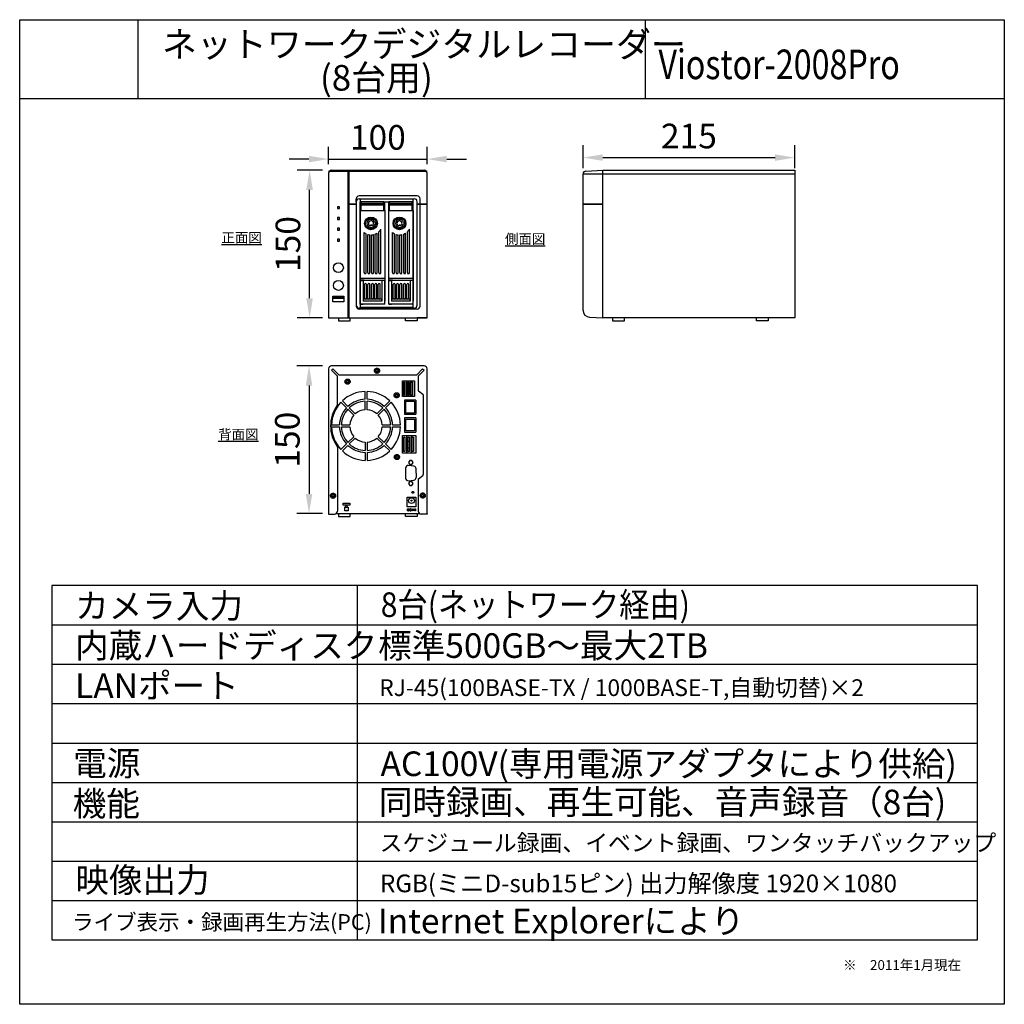
# Model space of a CAD drawing. Units: millimetres. Extents: x 2462 to 2562, y -399 to -299.
import ezdxf

# ---------------------------------------------------------------- set-up
doc = ezdxf.new("R2010")
doc.units = ezdxf.units.MM
doc.layers.add('図枠', color=7, linetype='Continuous')
doc.styles.add('STD', font='txt', dxfattribs={"height": 2.5, "bigfont": 'bigfont'})
doc.dimstyles.new('ISO-25', dxfattribs={"dimtxt": 2.5, "dimasz": 2.5, "dimexe": 1.25, "dimexo": 0.625, "dimtad": 1, "dimdsep": 46, "dimtxsty": 'Standard', "dimcen": 2.5, "dimadec": 0, "dimazin": 0, "dimtfac": 1, "dimtmove": 0, "dimatfit": 3, "dimfxl": 0, "dimarcsym": 0})

# ---------------------------------------------------------------- blocks, each defined once
blk = doc.blocks.new('*D9')
at = {"layer": 'Defpoints', "color": 0}
for p in [(2503.71, -312.77), (2493.71, -313.9), (2503.71, -313.9)]:
    blk.add_point(p, dxfattribs=at)
at = {"layer": '図枠', "color": 0, "lineweight": -2}
for p, q in [((2493.71, -313.28), (2493.71, -311.52)), ((2503.71, -313.28), (2503.71, -311.52)), ((2491.71, -312.77), (2489.71, -312.77)), ((2493.71, -312.77), (2503.71, -312.77)), ((2505.71, -312.77), (2507.71, -312.77))]:
    blk.add_line(p, q, dxfattribs=at)
at = {"layer": '図枠', "color": 0}
for points in [[(2491.71, -312.44), (2491.71, -313.1), (2493.71, -312.77)], [(2505.71, -312.44), (2505.71, -313.1), (2503.71, -312.77)]]:
    blk.add_solid(points, dxfattribs=at)
at = {"layer": '図枠', "insert": (2498.71, -310.89), "char_height": 2.5, "attachment_point": 5}
blk.add_mtext('100', dxfattribs=at)
blk = doc.blocks.new('*D10')
at = {"layer": 'Defpoints', "color": 0}
for p in [(2493.71, -333.77), (2491.72, -348.77), (2493.71, -348.77)]:
    blk.add_point(p, dxfattribs=at)
at = {"layer": '図枠', "color": 0, "lineweight": -2}
for p, q in [((2493.08, -333.77), (2490.47, -333.77)), ((2491.72, -335.77), (2491.72, -346.77)), ((2493.08, -348.77), (2490.47, -348.77))]:
    blk.add_line(p, q, dxfattribs=at)
at = {"layer": '図枠', "color": 0}
for points in [[(2491.39, -335.77), (2492.05, -335.77), (2491.72, -333.77)], [(2491.39, -346.77), (2492.05, -346.77), (2491.72, -348.77)]]:
    blk.add_solid(points, dxfattribs=at)
at = {"layer": '図枠', "insert": (2489.84, -341.27), "char_height": 2.5, "attachment_point": 5, "rotation": 90}
blk.add_mtext('150', dxfattribs=at)
blk = doc.blocks.new('*D11')
at = {"layer": 'Defpoints', "color": 0}
for p in [(2491.78, -313.9), (2493.71, -313.9), (2493.71, -328.9)]:
    blk.add_point(p, dxfattribs=at)
at = {"layer": '図枠', "color": 0, "lineweight": -2}
for p, q in [((2493.08, -313.9), (2490.53, -313.9)), ((2491.78, -326.9), (2491.78, -315.9)), ((2493.08, -328.9), (2490.53, -328.9))]:
    blk.add_line(p, q, dxfattribs=at)
at = {"layer": '図枠', "color": 0}
for points in [[(2491.44, -315.9), (2492.11, -315.9), (2491.78, -313.9)], [(2491.44, -326.9), (2492.11, -326.9), (2491.78, -328.9)]]:
    blk.add_solid(points, dxfattribs=at)
at = {"layer": '図枠', "insert": (2489.9, -321.4), "char_height": 2.5, "attachment_point": 5, "rotation": 90}
blk.add_mtext('150', dxfattribs=at)
blk = doc.blocks.new('*D12')
at = {"layer": 'Defpoints', "color": 0}
for p in [(2541.05, -312.62), (2519.55, -314.3), (2541.05, -314.3)]:
    blk.add_point(p, dxfattribs=at)
at = {"layer": '図枠', "color": 0, "lineweight": -2}
for p, q in [((2519.55, -313.68), (2519.55, -311.37)), ((2541.05, -313.68), (2541.05, -311.37)), ((2521.55, -312.62), (2539.05, -312.62))]:
    blk.add_line(p, q, dxfattribs=at)
at = {"layer": '図枠', "color": 0}
for points in [[(2521.55, -312.29), (2521.55, -312.95), (2519.55, -312.62)], [(2539.05, -312.29), (2539.05, -312.95), (2541.05, -312.62)]]:
    blk.add_solid(points, dxfattribs=at)
at = {"layer": '図枠', "insert": (2530.3, -310.75), "char_height": 2.5, "attachment_point": 5}
blk.add_mtext('215', dxfattribs=at)

msp = doc.modelspace()

# ---------------------------------------------------------------- linework, layer by layer
for p, q in [((2462.334, -306.613), (2462.334, -298.613)), ((2462.334, -298.613), (2562.334, -298.613)), ((2474.334, -298.613), (2474.334, -306.613)), ((2525.842, -298.613), (2525.842, -306.613)), ((2562.334, -298.613), (2562.334, -306.613)), ((2462.334, -398.613), (2462.334, -306.613)), ((2462.334, -306.613), (2562.334, -306.613)), ((2562.334, -306.613), (2562.334, -398.613)), ((2559.613, -356.079), (2465.613, -356.079)), ((2465.613, -356.079), (2465.613, -392.079)), ((2496.613, -356.079), (2496.613, -392.079)), ((2559.613, -392.079), (2559.613, -356.079)), ((2465.613, -360.079), (2559.613, -360.079)), ((2465.613, -364.079), (2559.613, -364.079)), ((2465.613, -368.079), (2559.613, -368.079)), ((2465.613, -372.079), (2559.613, -372.079)), ((2465.613, -376.079), (2559.613, -376.079)), ((2465.613, -380.079), (2559.613, -380.079)), ((2465.613, -384.079), (2559.613, -384.079)), ((2465.613, -388.079), (2559.613, -388.079)), ((2465.613, -392.079), (2559.613, -392.079)), ((2562.334, -398.613), (2462.334, -398.613))]:
    msp.add_line(p, q)
at = {"layer": '図枠'}
for p, q in [((2494.008, -313.903), (2503.408, -313.903)), ((2495.708, -328.903), (2495.708, -313.903)), ((2495.808, -317.303), (2495.808, -313.903)), ((2519.834, -313.989), (2521.549, -313.903)), ((2521.529, -313.904), (2521.534, -328.902)), ((2521.549, -313.903), (2541.049, -313.903)), ((2541.049, -313.903), (2541.049, -328.903)), ((2541.049, -313.903), (2541.049, -314.303)), ((2493.708, -314.003), (2495.708, -314.003)), ((2493.708, -314.203), (2493.708, -328.903)), ((2495.808, -314.003), (2503.708, -314.003)), ((2503.708, -328.903), (2503.708, -314.203)), ((2519.549, -328.137), (2519.549, -314.288)), ((2541.049, -314.303), (2519.549, -314.303)), ((2496.508, -317.103), (2496.508, -316.803)), ((2502.708, -316.503), (2496.808, -316.503)), ((2496.808, -316.803), (2502.408, -316.803)), ((2496.908, -316.803), (2496.908, -327.803)), ((2496.908, -316.803), (2496.908, -317.103)), ((2502.308, -327.803), (2502.308, -316.803)), ((2503.008, -327.703), (2503.008, -316.803)), ((2494.608, -317.603), (2494.608, -317.803)), ((2494.808, -317.603), (2494.608, -317.603)), ((2494.608, -317.803), (2494.808, -317.803)), ((2494.808, -317.803), (2494.808, -317.603)), ((2495.808, -317.303), (2496.508, -317.303)), ((2495.808, -317.353), (2496.508, -317.353)), ((2495.808, -328.903), (2495.808, -317.353)), ((2496.508, -317.103), (2496.508, -327.603)), ((2497.008, -317.103), (2496.908, -317.103)), ((2496.908, -318.003), (2496.908, -317.103)), ((2496.908, -317.103), (2502.308, -317.103)), ((2497.008, -318.003), (2497.008, -317.103)), ((2499.308, -317.103), (2497.008, -317.103)), ((2499.308, -317.303), (2497.008, -317.303)), ((2499.308, -317.453), (2497.008, -317.453)), ((2499.308, -317.103), (2499.408, -317.103)), ((2499.308, -317.103), (2499.308, -317.303)), ((2499.308, -318.003), (2499.308, -317.103)), ((2499.308, -317.303), (2499.308, -317.453)), ((2499.408, -318.003), (2499.408, -317.103)), ((2499.908, -317.103), (2499.808, -317.103)), ((2499.808, -318.003), (2499.808, -317.103)), ((2499.908, -318.003), (2499.908, -317.103)), ((2502.208, -317.103), (2499.908, -317.103)), ((2502.208, -317.303), (2499.908, -317.303)), ((2502.208, -317.453), (2499.908, -317.453)), ((2502.208, -317.103), (2502.208, -317.303)), ((2502.208, -317.103), (2502.308, -317.103)), ((2502.208, -318.003), (2502.208, -317.103)), ((2502.208, -317.303), (2502.208, -317.453)), ((2502.308, -318.003), (2502.308, -317.103)), ((2502.708, -327.603), (2502.708, -317.103)), ((2502.708, -317.303), (2502.708, -317.353)), ((2502.708, -317.303), (2503.708, -317.303)), ((2502.708, -317.353), (2503.708, -317.353)), ((2519.549, -317.302), (2521.546, -317.302)), ((2519.549, -317.352), (2521.546, -317.352)), ((2494.608, -318.703), (2494.608, -318.903)), ((2494.808, -318.703), (2494.608, -318.703)), ((2494.608, -318.903), (2494.808, -318.903)), ((2494.808, -318.903), (2494.808, -318.703)), ((2496.908, -327.503), (2496.908, -318.003)), ((2496.908, -318.003), (2497.008, -318.003)), ((2496.908, -318.003), (2497.808, -318.003)), ((2496.908, -318.003), (2499.408, -318.003)), ((2499.408, -318.003), (2499.308, -318.003)), ((2499.408, -318.003), (2499.408, -324.903)), ((2499.408, -318.003), (2499.408, -327.203)), ((2499.408, -318.003), (2499.408, -319.303)), ((2499.808, -327.503), (2499.808, -318.003)), ((2499.808, -318.003), (2499.908, -318.003)), ((2499.808, -318.003), (2500.708, -318.003)), ((2499.808, -318.003), (2502.308, -318.003)), ((2502.308, -318.003), (2502.208, -318.003)), ((2502.308, -318.003), (2502.308, -324.903)), ((2502.308, -318.003), (2502.308, -327.203)), ((2502.308, -318.003), (2502.308, -319.303)), ((2494.608, -319.803), (2494.608, -320.003)), ((2494.808, -319.803), (2494.608, -319.803)), ((2494.808, -320.003), (2494.808, -319.803)), ((2498.097, -319.496), (2497.968, -319.496)), ((2497.968, -319.496), (2497.968, -319.558)), ((2497.968, -319.706), (2497.968, -319.745)), ((2497.968, -319.745), (2498.097, -319.745)), ((2498.097, -319.546), (2498.097, -319.496)), ((2498.097, -319.745), (2498.097, -319.698)), ((2498.405, -319.222), (2498.455, -319.222)), ((2498.455, -319.369), (2498.407, -319.369)), ((2498.455, -319.222), (2498.455, -319.369)), ((2499.008, -324.303), (2499.008, -319.903)), ((2500.868, -319.496), (2500.868, -319.558)), ((2500.997, -319.496), (2500.868, -319.496)), ((2500.868, -319.706), (2500.868, -319.745)), ((2500.868, -319.745), (2500.997, -319.745)), ((2500.997, -319.546), (2500.997, -319.496)), ((2500.997, -319.745), (2500.997, -319.698)), ((2501.305, -319.222), (2501.355, -319.222)), ((2501.355, -319.369), (2501.307, -319.369)), ((2501.355, -319.222), (2501.355, -319.369)), ((2501.908, -324.303), (2501.908, -319.903)), ((2494.608, -320.003), (2494.808, -320.003)), ((2494.608, -320.903), (2494.608, -321.103)), ((2494.808, -320.903), (2494.608, -320.903)), ((2494.808, -321.103), (2494.808, -320.903)), ((2497.308, -324.303), (2497.308, -320.236)), ((2497.508, -324.303), (2497.508, -320.357)), ((2497.683, -324.303), (2497.683, -320.423)), ((2497.883, -324.303), (2497.883, -320.462)), ((2498.058, -324.303), (2498.058, -320.468)), ((2498.258, -324.303), (2498.258, -320.442)), ((2498.433, -324.303), (2498.433, -320.389)), ((2498.633, -324.303), (2498.633, -320.288)), ((2498.808, -324.303), (2498.808, -320.152)), ((2500.208, -324.303), (2500.208, -320.236)), ((2500.408, -324.303), (2500.408, -320.357)), ((2500.583, -324.303), (2500.583, -320.423)), ((2500.783, -324.303), (2500.783, -320.462)), ((2500.958, -324.303), (2500.958, -320.468)), ((2501.158, -324.303), (2501.158, -320.442)), ((2501.333, -324.303), (2501.333, -320.389)), ((2501.533, -324.303), (2501.533, -320.288)), ((2501.708, -324.303), (2501.708, -320.152)), ((2494.608, -321.103), (2494.808, -321.103)), ((2496.908, -324.903), (2497.308, -324.903)), ((2499.408, -324.903), (2496.908, -324.903)), ((2499.008, -324.903), (2497.208, -324.903)), ((2497.508, -324.903), (2497.308, -324.903)), ((2497.683, -324.903), (2497.508, -324.903)), ((2497.883, -324.903), (2497.683, -324.903)), ((2498.058, -324.903), (2497.883, -324.903)), ((2498.258, -324.903), (2498.058, -324.903)), ((2498.433, -324.903), (2498.258, -324.903)), ((2498.633, -324.903), (2498.433, -324.903)), ((2498.808, -324.903), (2498.633, -324.903)), ((2499.008, -324.903), (2498.808, -324.903)), ((2499.408, -324.903), (2499.008, -324.903)), ((2499.808, -324.903), (2500.208, -324.903)), ((2502.308, -324.903), (2499.808, -324.903)), ((2501.908, -324.903), (2500.108, -324.903)), ((2500.408, -324.903), (2500.208, -324.903)), ((2500.583, -324.903), (2500.408, -324.903)), ((2500.783, -324.903), (2500.583, -324.903)), ((2500.958, -324.903), (2500.783, -324.903)), ((2501.158, -324.903), (2500.958, -324.903)), ((2501.333, -324.903), (2501.158, -324.903)), ((2501.533, -324.903), (2501.333, -324.903)), ((2501.708, -324.903), (2501.533, -324.903)), ((2501.908, -324.903), (2501.708, -324.903)), ((2502.308, -324.903), (2501.908, -324.903)), ((2496.908, -325.103), (2497.208, -325.103)), ((2499.408, -325.103), (2496.908, -325.103)), ((2497.208, -325.103), (2497.208, -327.203)), ((2497.358, -326.903), (2497.358, -325.5)), ((2497.558, -326.903), (2497.558, -325.503)), ((2497.708, -326.903), (2497.708, -325.503)), ((2497.908, -326.903), (2497.908, -325.503)), ((2498.058, -325.504), (2498.058, -325.503)), ((2498.058, -326.903), (2498.058, -325.509)), ((2498.258, -325.503), (2498.258, -325.503)), ((2498.258, -326.903), (2498.258, -325.504)), ((2498.408, -326.903), (2498.408, -325.503)), ((2498.608, -326.903), (2498.608, -325.503)), ((2498.758, -326.903), (2498.758, -325.497)), ((2498.958, -326.903), (2498.958, -325.503)), ((2499.408, -325.103), (2499.108, -325.103)), ((2499.108, -325.103), (2499.108, -325.403)), ((2499.108, -325.103), (2499.108, -325.503)), ((2499.108, -325.103), (2499.108, -327.203)), ((2499.408, -327.503), (2499.408, -325.103)), ((2499.808, -325.103), (2500.108, -325.103)), ((2502.308, -325.103), (2499.808, -325.103)), ((2500.108, -325.103), (2500.108, -327.203)), ((2500.258, -326.903), (2500.258, -325.5)), ((2500.458, -326.903), (2500.458, -325.503)), ((2500.608, -326.903), (2500.608, -325.503)), ((2500.808, -326.903), (2500.808, -325.503)), ((2500.958, -325.504), (2500.958, -325.503)), ((2500.958, -326.903), (2500.958, -325.509)), ((2501.158, -325.503), (2501.158, -325.503)), ((2501.158, -326.903), (2501.158, -325.504)), ((2501.308, -326.903), (2501.308, -325.503)), ((2501.508, -326.903), (2501.508, -325.503)), ((2501.658, -326.903), (2501.658, -325.497)), ((2501.858, -326.903), (2501.858, -325.503)), ((2502.008, -325.103), (2502.008, -325.403)), ((2502.008, -325.103), (2502.008, -325.503)), ((2502.308, -325.103), (2502.008, -325.103)), ((2502.008, -325.103), (2502.008, -327.203)), ((2502.308, -327.503), (2502.308, -325.103)), ((2494.148, -327.263), (2494.148, -326.703)), ((2494.148, -326.703), (2495.268, -326.703)), ((2494.221, -326.813), (2494.221, -326.888)), ((2495.18, -326.813), (2494.221, -326.813)), ((2494.221, -326.888), (2495.18, -326.888)), ((2495.18, -326.888), (2495.18, -326.813)), ((2495.268, -326.703), (2495.268, -327.263)), ((2495.268, -327.263), (2494.148, -327.263)), ((2496.508, -327.603), (2496.508, -327.703)), ((2502.408, -327.903), (2496.808, -327.903)), ((2497.208, -327.503), (2496.908, -327.503)), ((2496.908, -327.503), (2497.208, -327.503)), ((2499.408, -327.503), (2496.908, -327.503)), ((2499.408, -327.503), (2496.908, -327.503)), ((2496.908, -327.803), (2502.308, -327.803)), ((2499.108, -327.003), (2497.208, -327.003)), ((2497.358, -327.203), (2497.208, -327.203)), ((2499.108, -327.203), (2497.208, -327.203)), ((2497.558, -327.203), (2497.358, -327.203)), ((2497.708, -327.203), (2497.558, -327.203)), ((2497.908, -327.203), (2497.708, -327.203)), ((2498.058, -327.203), (2497.908, -327.203)), ((2498.258, -327.203), (2498.058, -327.203)), ((2498.408, -327.203), (2498.258, -327.203)), ((2498.758, -327.203), (2498.608, -327.203)), ((2498.958, -327.203), (2498.758, -327.203)), ((2499.108, -327.203), (2498.958, -327.203)), ((2499.108, -327.203), (2499.108, -327.003)), ((2499.408, -327.503), (2499.408, -327.203)), ((2499.808, -327.503), (2500.108, -327.503)), ((2500.108, -327.503), (2499.808, -327.503)), ((2502.308, -327.503), (2499.808, -327.503)), ((2502.308, -327.503), (2499.808, -327.503)), ((2502.008, -327.003), (2500.108, -327.003)), ((2500.258, -327.203), (2500.108, -327.203)), ((2502.008, -327.203), (2500.108, -327.203)), ((2500.458, -327.203), (2500.258, -327.203)), ((2500.608, -327.203), (2500.458, -327.203)), ((2500.808, -327.203), (2500.608, -327.203)), ((2500.958, -327.203), (2500.808, -327.203)), ((2501.158, -327.203), (2500.958, -327.203)), ((2501.308, -327.203), (2501.158, -327.203)), ((2501.658, -327.203), (2501.508, -327.203)), ((2501.858, -327.203), (2501.658, -327.203)), ((2502.008, -327.203), (2501.858, -327.203)), ((2502.008, -327.203), (2502.008, -327.003)), ((2502.308, -327.503), (2502.308, -327.203)), ((2503.708, -328.903), (2503.708, -327.903)), ((2493.708, -328.903), (2503.708, -328.903)), ((2493.708, -328.903), (2494.708, -328.903)), ((2494.708, -328.903), (2494.708, -329.203)), ((2495.908, -329.203), (2495.908, -328.903)), ((2502.708, -328.003), (2496.808, -328.003)), ((2501.508, -329.203), (2501.508, -328.903)), ((2502.708, -328.903), (2502.708, -329.203)), ((2503.708, -328.903), (2502.708, -328.903)), ((2503.708, -328.903), (2503.708, -328.003)), ((2520.214, -328.836), (2521.549, -328.903)), ((2541.049, -328.903), (2521.549, -328.903)), ((2522.549, -328.903), (2522.549, -329.203)), ((2523.749, -329.203), (2523.749, -328.903)), ((2537.149, -329.203), (2537.149, -328.903)), ((2541.049, -328.903), (2538.349, -328.903)), ((2538.349, -328.903), (2538.349, -329.203)), ((2494.708, -329.203), (2495.908, -329.203)), ((2502.708, -329.203), (2501.508, -329.203)), ((2522.549, -329.203), (2523.749, -329.203)), ((2538.349, -329.203), (2537.149, -329.203)), ((2503.408, -333.768), (2494.008, -333.768)), ((2493.708, -334.068), (2493.708, -348.768)), ((2493.708, -334.268), (2493.708, -339.868)), ((2494.013, -334.214), (2494.154, -334.073)), ((2494.608, -334.809), (2494.013, -334.214)), ((2494.749, -334.668), (2494.154, -334.073)), ((2494.608, -337.702), (2494.608, -334.809)), ((2494.749, -334.668), (2502.667, -334.668)), ((2502.667, -334.668), (2503.256, -334.078)), ((2502.808, -334.809), (2503.398, -334.22)), ((2502.808, -334.809), (2502.808, -336.22)), ((2503.256, -334.078), (2503.398, -334.22)), ((2503.708, -348.768), (2503.708, -334.068)), ((2501.221, -336.881), (2501.221, -335.281)), ((2501.221, -335.281), (2501.621, -335.281)), ((2501.621, -335.281), (2502.021, -335.281)), ((2501.621, -335.281), (2501.621, -336.881)), ((2501.621, -336.881), (2501.621, -335.281)), ((2501.75, -335.783), (2501.868, -335.783)), ((2502.021, -335.281), (2502.421, -335.281)), ((2502.021, -335.281), (2502.021, -336.881)), ((2502.021, -336.881), (2502.021, -335.281)), ((2502.421, -335.281), (2502.421, -336.881)), ((2497.408, -337.17), (2497.408, -336.369)), ((2497.608, -337.17), (2497.608, -336.369)), ((2501.621, -336.881), (2501.221, -336.881)), ((2502.021, -336.881), (2501.621, -336.881)), ((2501.75, -336.396), (2501.868, -336.396)), ((2502.421, -336.881), (2502.021, -336.881)), ((2502.846, -336.298), (2503.27, -336.638)), ((2503.308, -336.716), (2503.308, -344.82)), ((2495.529, -338.031), (2494.963, -337.465)), ((2495.671, -337.889), (2495.105, -337.323)), ((2497.408, -338.221), (2497.408, -337.37)), ((2497.608, -338.221), (2497.608, -337.37)), ((2499.345, -337.889), (2499.911, -337.323)), ((2499.487, -338.031), (2500.053, -337.465)), ((2502.579, -337.246), (2501.41, -337.246)), ((2501.41, -337.246), (2501.41, -338.687)), ((2501.556, -337.373), (2502.435, -337.373)), ((2501.556, -338.564), (2501.556, -337.373)), ((2502.435, -337.373), (2502.435, -338.564)), ((2502.579, -337.246), (2502.579, -338.687)), ((2496.273, -338.774), (2495.671, -338.172)), ((2496.414, -338.633), (2495.812, -338.031)), ((2498.602, -338.633), (2499.204, -338.031)), ((2498.743, -338.774), (2499.345, -338.172)), ((2501.41, -338.687), (2502.579, -338.687)), ((2502.435, -338.564), (2501.556, -338.564)), ((2494.009, -339.768), (2494.81, -339.768)), ((2494.009, -339.968), (2494.81, -339.968)), ((2495.01, -339.768), (2495.861, -339.768)), ((2495.01, -339.968), (2495.861, -339.968)), ((2499.155, -339.768), (2500.006, -339.768)), ((2499.155, -339.968), (2500.006, -339.968)), ((2500.206, -339.768), (2501.007, -339.768)), ((2500.206, -339.968), (2501.007, -339.968)), ((2501.414, -339.047), (2501.414, -340.488)), ((2502.579, -339.047), (2501.414, -339.047)), ((2501.561, -339.174), (2502.435, -339.174)), ((2501.561, -340.365), (2501.561, -339.174)), ((2502.435, -339.174), (2502.435, -340.365)), ((2502.579, -339.047), (2502.579, -340.488)), ((2496.273, -340.962), (2495.671, -341.564)), ((2498.743, -340.962), (2499.345, -341.564)), ((2501.21, -342.641), (2501.21, -340.841)), ((2501.21, -340.841), (2501.66, -340.841)), ((2501.414, -340.488), (2502.579, -340.488)), ((2502.435, -340.365), (2501.561, -340.365)), ((2501.66, -342.641), (2501.66, -340.841)), ((2501.66, -340.841), (2501.66, -342.641)), ((2501.66, -340.841), (2502.11, -340.841)), ((2502.11, -342.641), (2502.11, -340.841)), ((2502.11, -340.841), (2502.11, -342.641)), ((2502.11, -340.841), (2502.56, -340.841)), ((2502.56, -340.841), (2502.56, -342.641)), ((2495.529, -341.705), (2494.963, -342.271)), ((2495.671, -341.847), (2495.105, -342.413)), ((2496.414, -341.103), (2495.812, -341.705)), ((2497.408, -341.515), (2497.408, -342.366)), ((2497.608, -341.515), (2497.608, -342.366)), ((2498.602, -341.103), (2499.204, -341.705)), ((2499.345, -341.847), (2499.911, -342.413)), ((2499.487, -341.705), (2500.053, -342.271)), ((2501.805, -341.405), (2501.938, -341.405)), ((2494.608, -342.034), (2494.608, -348.518)), ((2497.408, -342.566), (2497.408, -343.367)), ((2497.608, -342.566), (2497.608, -343.367)), ((2501.66, -342.641), (2501.21, -342.641)), ((2502.11, -342.641), (2501.66, -342.641)), ((2501.805, -342.095), (2501.938, -342.095)), ((2502.56, -342.641), (2502.11, -342.641)), ((2502.361, -343.958), (2501.821, -343.89)), ((2501.517, -344.158), (2501.517, -345.167)), ((2502.597, -344.662), (2502.597, -344.226)), ((2502.597, -344.662), (2502.597, -345.099)), ((2502.846, -345.238), (2503.27, -344.898)), ((2501.821, -345.434), (2502.361, -345.367)), ((2502.808, -345.316), (2502.808, -348.518)), ((2495.177, -347.92), (2495.177, -347.72)), ((2495.177, -347.72), (2495.877, -347.72)), ((2495.877, -347.92), (2495.177, -347.92)), ((2495.877, -347.72), (2495.877, -347.92)), ((2493.708, -348.768), (2493.708, -348.818)), ((2493.708, -348.818), (2494.308, -348.818)), ((2494.474, -348.768), (2502.942, -348.768)), ((2494.608, -348.768), (2494.708, -348.768)), ((2494.708, -348.768), (2494.708, -349.068)), ((2495.908, -349.068), (2495.908, -348.768)), ((2501.508, -349.068), (2501.508, -348.768)), ((2502.708, -348.768), (2502.708, -349.068)), ((2503.708, -348.818), (2503.108, -348.818)), ((2503.708, -348.768), (2503.708, -348.818)), ((2494.708, -349.068), (2495.908, -349.068)), ((2502.708, -349.068), (2501.508, -349.068))]:
    msp.add_line(p, q, dxfattribs=at)
for points in [[(2498.88, -334.272), (2498.876, -334.314), (2498.866, -334.354), (2498.851, -334.391), (2498.83, -334.425), (2498.804, -334.455), (2498.773, -334.481), (2498.74, -334.502), (2498.702, -334.518), (2498.663, -334.527), (2498.621, -334.531), (2498.621, -334.531), (2498.579, -334.527), (2498.539, -334.518), (2498.502, -334.502), (2498.468, -334.481), (2498.437, -334.455), (2498.412, -334.425), (2498.39, -334.391), (2498.375, -334.354), (2498.365, -334.314), (2498.362, -334.272), (2498.362, -334.272), (2498.365, -334.23), (2498.375, -334.19), (2498.39, -334.153), (2498.412, -334.119), (2498.437, -334.089), (2498.468, -334.063), (2498.502, -334.042), (2498.539, -334.026), (2498.579, -334.016), (2498.621, -334.013), (2498.621, -334.013), (2498.663, -334.016), (2498.702, -334.026), (2498.74, -334.042), (2498.773, -334.063), (2498.804, -334.089), (2498.83, -334.119), (2498.851, -334.153), (2498.866, -334.19), (2498.876, -334.23), (2498.88, -334.272), (2498.88, -334.272)], [(2498.802, -334.22), (2498.672, -334.22), (2498.672, -334.22), (2498.672, -334.091), (2498.672, -334.091), (2498.569, -334.091), (2498.569, -334.091), (2498.569, -334.22), (2498.569, -334.22), (2498.439, -334.22), (2498.439, -334.22), (2498.439, -334.324), (2498.439, -334.324), (2498.569, -334.324), (2498.569, -334.324), (2498.569, -334.453), (2498.569, -334.453), (2498.672, -334.453), (2498.672, -334.453), (2498.672, -334.324), (2498.672, -334.324), (2498.802, -334.324), (2498.802, -334.324), (2498.802, -334.22), (2498.802, -334.22)], [(2495.888, -335.369), (2495.884, -335.411), (2495.875, -335.451), (2495.859, -335.488), (2495.838, -335.522), (2495.812, -335.552), (2495.782, -335.578), (2495.748, -335.599), (2495.711, -335.615), (2495.671, -335.625), (2495.629, -335.628), (2495.629, -335.628), (2495.587, -335.625), (2495.547, -335.615), (2495.51, -335.599), (2495.476, -335.578), (2495.446, -335.552), (2495.42, -335.522), (2495.399, -335.488), (2495.383, -335.451), (2495.373, -335.411), (2495.37, -335.369), (2495.37, -335.369), (2495.373, -335.327), (2495.383, -335.287), (2495.399, -335.25), (2495.42, -335.216), (2495.446, -335.186), (2495.476, -335.16), (2495.51, -335.139), (2495.547, -335.123), (2495.587, -335.114), (2495.629, -335.11), (2495.629, -335.11), (2495.671, -335.114), (2495.711, -335.123), (2495.748, -335.139), (2495.782, -335.16), (2495.812, -335.186), (2495.838, -335.216), (2495.859, -335.25), (2495.875, -335.287), (2495.884, -335.327), (2495.888, -335.369), (2495.888, -335.369)], [(2495.81, -335.317), (2495.681, -335.317), (2495.681, -335.317), (2495.681, -335.188), (2495.681, -335.188), (2495.577, -335.188), (2495.577, -335.188), (2495.577, -335.317), (2495.577, -335.317), (2495.448, -335.317), (2495.448, -335.317), (2495.448, -335.421), (2495.448, -335.421), (2495.577, -335.421), (2495.577, -335.421), (2495.577, -335.551), (2495.577, -335.551), (2495.681, -335.551), (2495.681, -335.551), (2495.681, -335.421), (2495.681, -335.421), (2495.81, -335.421), (2495.81, -335.421), (2495.81, -335.317), (2495.81, -335.317)], [(2500.88, -336.755), (2500.877, -336.797), (2500.867, -336.837), (2500.851, -336.874), (2500.83, -336.908), (2500.804, -336.938), (2500.774, -336.964), (2500.74, -336.985), (2500.703, -337.001), (2500.663, -337.011), (2500.621, -337.014), (2500.621, -337.014), (2500.579, -337.011), (2500.539, -337.001), (2500.502, -336.985), (2500.468, -336.964), (2500.438, -336.938), (2500.412, -336.908), (2500.391, -336.874), (2500.375, -336.837), (2500.366, -336.797), (2500.362, -336.755), (2500.362, -336.755), (2500.366, -336.713), (2500.375, -336.673), (2500.391, -336.636), (2500.412, -336.602), (2500.438, -336.572), (2500.468, -336.546), (2500.502, -336.525), (2500.539, -336.509), (2500.579, -336.499), (2500.621, -336.496), (2500.621, -336.496), (2500.663, -336.499), (2500.703, -336.509), (2500.74, -336.525), (2500.774, -336.546), (2500.804, -336.572), (2500.83, -336.602), (2500.851, -336.636), (2500.867, -336.673), (2500.877, -336.713), (2500.88, -336.755), (2500.88, -336.755)], [(2500.802, -336.703), (2500.673, -336.703), (2500.673, -336.703), (2500.673, -336.574), (2500.673, -336.574), (2500.569, -336.574), (2500.569, -336.574), (2500.569, -336.703), (2500.569, -336.703), (2500.44, -336.703), (2500.44, -336.703), (2500.44, -336.807), (2500.44, -336.807), (2500.569, -336.807), (2500.569, -336.807), (2500.569, -336.936), (2500.569, -336.936), (2500.673, -336.936), (2500.673, -336.936), (2500.673, -336.807), (2500.673, -336.807), (2500.802, -336.807), (2500.802, -336.807), (2500.802, -336.703), (2500.802, -336.703)], [(2500.9, -343.034), (2500.896, -343.076), (2500.886, -343.116), (2500.871, -343.153), (2500.85, -343.187), (2500.824, -343.217), (2500.794, -343.243), (2500.76, -343.264), (2500.723, -343.28), (2500.683, -343.29), (2500.641, -343.293), (2500.641, -343.293), (2500.599, -343.29), (2500.559, -343.28), (2500.522, -343.264), (2500.488, -343.243), (2500.458, -343.217), (2500.432, -343.187), (2500.411, -343.153), (2500.395, -343.116), (2500.385, -343.076), (2500.382, -343.034), (2500.382, -343.034), (2500.385, -342.992), (2500.395, -342.952), (2500.411, -342.915), (2500.432, -342.881), (2500.458, -342.851), (2500.488, -342.825), (2500.522, -342.804), (2500.559, -342.788), (2500.599, -342.778), (2500.641, -342.775), (2500.641, -342.775), (2500.683, -342.778), (2500.723, -342.788), (2500.76, -342.804), (2500.794, -342.825), (2500.824, -342.851), (2500.85, -342.881), (2500.871, -342.915), (2500.886, -342.952), (2500.896, -342.992), (2500.9, -343.034), (2500.9, -343.034)], [(2500.822, -342.982), (2500.692, -342.982), (2500.692, -342.982), (2500.692, -342.853), (2500.692, -342.853), (2500.589, -342.853), (2500.589, -342.853), (2500.589, -342.982), (2500.589, -342.982), (2500.459, -342.982), (2500.459, -342.982), (2500.459, -343.086), (2500.459, -343.086), (2500.589, -343.086), (2500.589, -343.086), (2500.589, -343.215), (2500.589, -343.215), (2500.692, -343.215), (2500.692, -343.215), (2500.692, -343.086), (2500.692, -343.086), (2500.822, -343.086), (2500.822, -343.086), (2500.822, -342.982), (2500.822, -342.982)], [(2494.422, -346.966), (2494.418, -347.008), (2494.408, -347.048), (2494.393, -347.085), (2494.372, -347.119), (2494.346, -347.149), (2494.315, -347.175), (2494.282, -347.196), (2494.244, -347.212), (2494.205, -347.222), (2494.163, -347.225), (2494.163, -347.225), (2494.121, -347.222), (2494.081, -347.212), (2494.044, -347.196), (2494.01, -347.175), (2493.979, -347.149), (2493.954, -347.119), (2493.932, -347.085), (2493.917, -347.048), (2493.907, -347.008), (2493.904, -346.966), (2493.904, -346.966), (2493.907, -346.924), (2493.917, -346.884), (2493.932, -346.847), (2493.954, -346.813), (2493.979, -346.783), (2494.01, -346.757), (2494.044, -346.736), (2494.081, -346.72), (2494.121, -346.71), (2494.163, -346.707), (2494.163, -346.707), (2494.205, -346.71), (2494.244, -346.72), (2494.282, -346.736), (2494.315, -346.757), (2494.346, -346.783), (2494.372, -346.813), (2494.393, -346.847), (2494.408, -346.884), (2494.418, -346.924), (2494.422, -346.966), (2494.422, -346.966)], [(2494.344, -346.914), (2494.214, -346.914), (2494.214, -346.914), (2494.214, -346.785), (2494.214, -346.785), (2494.111, -346.785), (2494.111, -346.785), (2494.111, -346.914), (2494.111, -346.914), (2493.981, -346.914), (2493.981, -346.914), (2493.981, -347.018), (2493.981, -347.018), (2494.111, -347.018), (2494.111, -347.018), (2494.111, -347.147), (2494.111, -347.147), (2494.214, -347.147), (2494.214, -347.147), (2494.214, -347.018), (2494.214, -347.018), (2494.344, -347.018), (2494.344, -347.018), (2494.344, -346.914), (2494.344, -346.914)], [(2502.356, -346.615), (2502.355, -346.63), (2502.351, -346.643), (2502.346, -346.656), (2502.338, -346.668), (2502.329, -346.679), (2502.319, -346.688), (2502.307, -346.695), (2502.294, -346.7), (2502.28, -346.704), (2502.266, -346.705), (2502.266, -346.705), (2502.251, -346.704), (2502.237, -346.7), (2502.224, -346.695), (2502.213, -346.688), (2502.202, -346.679), (2502.193, -346.668), (2502.186, -346.656), (2502.18, -346.643), (2502.177, -346.63), (2502.176, -346.615), (2502.176, -346.615), (2502.177, -346.6), (2502.18, -346.587), (2502.186, -346.574), (2502.193, -346.562), (2502.202, -346.551), (2502.213, -346.542), (2502.224, -346.535), (2502.237, -346.53), (2502.251, -346.526), (2502.266, -346.525), (2502.266, -346.525), (2502.28, -346.526), (2502.294, -346.53), (2502.307, -346.535), (2502.319, -346.542), (2502.329, -346.551), (2502.338, -346.562), (2502.346, -346.574), (2502.351, -346.587), (2502.355, -346.6), (2502.356, -346.615), (2502.356, -346.615)], [(2503.533, -346.939), (2503.529, -346.981), (2503.519, -347.021), (2503.504, -347.058), (2503.483, -347.092), (2503.457, -347.122), (2503.427, -347.148), (2503.393, -347.169), (2503.356, -347.184), (2503.316, -347.194), (2503.274, -347.198), (2503.274, -347.198), (2503.232, -347.194), (2503.192, -347.184), (2503.155, -347.169), (2503.121, -347.148), (2503.091, -347.122), (2503.065, -347.092), (2503.044, -347.058), (2503.028, -347.021), (2503.018, -346.981), (2503.015, -346.939), (2503.015, -346.939), (2503.018, -346.897), (2503.028, -346.857), (2503.044, -346.82), (2503.065, -346.786), (2503.091, -346.756), (2503.121, -346.73), (2503.155, -346.709), (2503.192, -346.693), (2503.232, -346.683), (2503.274, -346.68), (2503.274, -346.68), (2503.316, -346.683), (2503.356, -346.693), (2503.393, -346.709), (2503.427, -346.73), (2503.457, -346.756), (2503.483, -346.786), (2503.504, -346.82), (2503.519, -346.857), (2503.529, -346.897), (2503.533, -346.939), (2503.533, -346.939)], [(2503.455, -346.887), (2503.325, -346.887), (2503.325, -346.887), (2503.325, -346.757), (2503.325, -346.757), (2503.222, -346.757), (2503.222, -346.757), (2503.222, -346.887), (2503.222, -346.887), (2503.092, -346.887), (2503.092, -346.887), (2503.092, -346.99), (2503.092, -346.99), (2503.222, -346.99), (2503.222, -346.99), (2503.222, -347.12), (2503.222, -347.12), (2503.325, -347.12), (2503.325, -347.12), (2503.325, -346.99), (2503.325, -346.99), (2503.455, -346.99), (2503.455, -346.99), (2503.455, -346.887), (2503.455, -346.887)], [(2502.551, -348.105), (2501.696, -348.105), (2501.696, -348.105), (2501.696, -347.115), (2501.696, -347.115), (2502.551, -347.115), (2502.551, -347.115), (2502.551, -348.105), (2502.551, -348.105)], [(2501.719, -348.51), (2501.719, -348.285), (2501.719, -348.285), (2501.796, -348.285), (2501.796, -348.285), (2501.801, -348.285), (2501.806, -348.285), (2501.811, -348.285), (2501.815, -348.285), (2501.82, -348.286), (2501.823, -348.286), (2501.827, -348.286), (2501.83, -348.287), (2501.834, -348.287), (2501.836, -348.288), (2501.836, -348.288), (2501.84, -348.289), (2501.844, -348.29), (2501.848, -348.291), (2501.851, -348.293), (2501.854, -348.294), (2501.858, -348.296), (2501.861, -348.298), (2501.864, -348.3), (2501.867, -348.302), (2501.87, -348.304), (2501.87, -348.304), (2501.873, -348.307), (2501.876, -348.311), (2501.879, -348.314), (2501.882, -348.318), (2501.885, -348.321), (2501.888, -348.325), (2501.89, -348.329), (2501.892, -348.334), (2501.894, -348.338), (2501.896, -348.343), (2501.896, -348.343), (2501.898, -348.348), (2501.899, -348.352), (2501.901, -348.357), (2501.902, -348.363), (2501.903, -348.368), (2501.904, -348.373), (2501.904, -348.379), (2501.905, -348.385), (2501.905, -348.39), (2501.905, -348.396), (2501.905, -348.396), (2501.905, -348.401), (2501.905, -348.406), (2501.905, -348.411), (2501.904, -348.416), (2501.904, -348.421), (2501.903, -348.425), (2501.902, -348.43), (2501.901, -348.434), (2501.9, -348.438), (2501.899, -348.442), (2501.899, -348.442), (2501.898, -348.446), (2501.897, -348.45), (2501.895, -348.453), (2501.894, -348.457), (2501.892, -348.46), (2501.891, -348.463), (2501.889, -348.466), (2501.887, -348.469), (2501.886, -348.472), (2501.884, -348.475), (2501.884, -348.475), (2501.882, -348.477), (2501.88, -348.48), (2501.878, -348.482), (2501.876, -348.484), (2501.874, -348.486), (2501.872, -348.488), (2501.87, -348.49), (2501.868, -348.492), (2501.865, -348.494), (2501.863, -348.495), (2501.863, -348.495), (2501.861, -348.497), (2501.858, -348.498), (2501.856, -348.499), (2501.853, -348.501), (2501.851, -348.502), (2501.848, -348.503), (2501.845, -348.504), (2501.842, -348.505), (2501.839, -348.506), (2501.836, -348.507), (2501.836, -348.507), (2501.833, -348.507), (2501.83, -348.508), (2501.826, -348.509), (2501.823, -348.509), (2501.819, -348.509), (2501.816, -348.51), (2501.812, -348.51), (2501.808, -348.51), (2501.804, -348.51), (2501.8, -348.51), (2501.8, -348.51), (2501.719, -348.51)], [(2501.748, -348.484), (2501.797, -348.484), (2501.797, -348.484), (2501.801, -348.484), (2501.805, -348.483), (2501.809, -348.483), (2501.813, -348.483), (2501.816, -348.483), (2501.82, -348.482), (2501.823, -348.482), (2501.826, -348.481), (2501.829, -348.48), (2501.832, -348.48), (2501.832, -348.48), (2501.834, -348.479), (2501.836, -348.478), (2501.839, -348.477), (2501.841, -348.476), (2501.843, -348.475), (2501.845, -348.473), (2501.847, -348.472), (2501.849, -348.471), (2501.85, -348.469), (2501.852, -348.468), (2501.852, -348.468), (2501.854, -348.466), (2501.856, -348.463), (2501.858, -348.461), (2501.86, -348.458), (2501.861, -348.455), (2501.863, -348.453), (2501.864, -348.449), (2501.866, -348.446), (2501.867, -348.443), (2501.868, -348.439), (2501.868, -348.439), (2501.87, -348.436), (2501.871, -348.432), (2501.871, -348.428), (2501.872, -348.424), (2501.873, -348.42), (2501.873, -348.415), (2501.874, -348.411), (2501.874, -348.406), (2501.874, -348.401), (2501.874, -348.396), (2501.874, -348.396), (2501.874, -348.389), (2501.874, -348.382), (2501.873, -348.376), (2501.872, -348.37), (2501.871, -348.365), (2501.87, -348.359), (2501.869, -348.355), (2501.867, -348.35), (2501.865, -348.346), (2501.863, -348.342), (2501.863, -348.342), (2501.86, -348.338), (2501.858, -348.335), (2501.855, -348.331), (2501.853, -348.328), (2501.85, -348.326), (2501.847, -348.323), (2501.844, -348.321), (2501.841, -348.319), (2501.838, -348.318), (2501.834, -348.316), (2501.834, -348.316), (2501.832, -348.315), (2501.829, -348.315), (2501.826, -348.314), (2501.822, -348.313), (2501.819, -348.313), (2501.815, -348.312), (2501.81, -348.312), (2501.806, -348.312), (2501.801, -348.312), (2501.796, -348.312), (2501.796, -348.312), (2501.748, -348.312), (2501.748, -348.312), (2501.748, -348.484), (2501.748, -348.484)], [(2502.107, -348.431), (2502.137, -348.439), (2502.137, -348.439), (2502.135, -348.446), (2502.133, -348.453), (2502.13, -348.46), (2502.127, -348.466), (2502.124, -348.471), (2502.12, -348.477), (2502.117, -348.482), (2502.112, -348.487), (2502.108, -348.491), (2502.103, -348.495), (2502.103, -348.495), (2502.098, -348.499), (2502.093, -348.502), (2502.088, -348.505), (2502.082, -348.507), (2502.076, -348.51), (2502.07, -348.511), (2502.064, -348.513), (2502.057, -348.514), (2502.051, -348.514), (2502.044, -348.514), (2502.044, -348.514), (2502.037, -348.514), (2502.03, -348.514), (2502.023, -348.513), (2502.017, -348.512), (2502.011, -348.511), (2502.005, -348.509), (2501.999, -348.507), (2501.994, -348.505), (2501.989, -348.502), (2501.984, -348.5), (2501.984, -348.5), (2501.98, -348.496), (2501.976, -348.493), (2501.972, -348.489), (2501.968, -348.486), (2501.964, -348.481), (2501.961, -348.477), (2501.958, -348.472), (2501.955, -348.467), (2501.952, -348.462), (2501.95, -348.456), (2501.95, -348.456), (2501.947, -348.451), (2501.945, -348.445), (2501.943, -348.439), (2501.942, -348.433), (2501.941, -348.427), (2501.94, -348.421), (2501.939, -348.415), (2501.938, -348.409), (2501.938, -348.402), (2501.938, -348.396), (2501.938, -348.396), (2501.938, -348.389), (2501.938, -348.382), (2501.939, -348.376), (2501.94, -348.369), (2501.941, -348.363), (2501.942, -348.357), (2501.944, -348.351), (2501.946, -348.345), (2501.949, -348.34), (2501.951, -348.334), (2501.951, -348.334), (2501.954, -348.329), (2501.957, -348.324), (2501.96, -348.32), (2501.964, -348.315), (2501.967, -348.311), (2501.971, -348.307), (2501.976, -348.304), (2501.98, -348.3), (2501.985, -348.297), (2501.989, -348.294), (2501.989, -348.294), (2501.994, -348.292), (2502, -348.289), (2502.005, -348.287), (2502.01, -348.286), (2502.015, -348.284), (2502.021, -348.283), (2502.027, -348.282), (2502.032, -348.281), (2502.038, -348.281), (2502.044, -348.281), (2502.044, -348.281), (2502.051, -348.281), (2502.057, -348.281), (2502.063, -348.282), (2502.069, -348.284), (2502.075, -348.285), (2502.081, -348.287), (2502.086, -348.289), (2502.091, -348.292), (2502.096, -348.295), (2502.101, -348.298), (2502.101, -348.298), (2502.105, -348.302), (2502.11, -348.305), (2502.114, -348.31), (2502.117, -348.314), (2502.121, -348.319), (2502.124, -348.324), (2502.126, -348.329), (2502.129, -348.335), (2502.131, -348.34), (2502.133, -348.346), (2502.133, -348.346), (2502.104, -348.353), (2502.104, -348.353), (2502.102, -348.349), (2502.1, -348.344), (2502.098, -348.34), (2502.096, -348.336), (2502.094, -348.332), (2502.092, -348.329), (2502.089, -348.325), (2502.087, -348.322), (2502.084, -348.32), (2502.081, -348.317), (2502.081, -348.317), (2502.078, -348.315), (2502.075, -348.313), (2502.071, -348.312), (2502.068, -348.31), (2502.064, -348.309), (2502.06, -348.308), (2502.056, -348.307), (2502.052, -348.307), (2502.048, -348.306), (2502.043, -348.306), (2502.043, -348.306), (2502.038, -348.306), (2502.033, -348.307), (2502.029, -348.307), (2502.024, -348.308), (2502.02, -348.309), (2502.015, -348.311), (2502.011, -348.312), (2502.007, -348.314), (2502.004, -348.316), (2502, -348.319), (2502, -348.319), (2501.997, -348.321), (2501.993, -348.324), (2501.99, -348.327), (2501.988, -348.33), (2501.985, -348.333), (2501.983, -348.337), (2501.981, -348.34), (2501.979, -348.344), (2501.977, -348.348), (2501.975, -348.352), (2501.975, -348.352), (2501.974, -348.356), (2501.973, -348.361), (2501.972, -348.365), (2501.971, -348.369), (2501.97, -348.374), (2501.97, -348.378), (2501.969, -348.382), (2501.969, -348.387), (2501.968, -348.391), (2501.968, -348.396), (2501.968, -348.396), (2501.968, -348.401), (2501.969, -348.407), (2501.969, -348.412), (2501.97, -348.418), (2501.97, -348.423), (2501.971, -348.428), (2501.972, -348.433), (2501.974, -348.437), (2501.975, -348.442), (2501.977, -348.446), (2501.977, -348.446), (2501.979, -348.45), (2501.98, -348.454), (2501.983, -348.458), (2501.985, -348.462), (2501.988, -348.465), (2501.99, -348.468), (2501.993, -348.471), (2501.996, -348.474), (2501.999, -348.476), (2502.003, -348.478), (2502.003, -348.478), (2502.006, -348.48), (2502.01, -348.482), (2502.014, -348.484), (2502.018, -348.485), (2502.021, -348.486), (2502.025, -348.487), (2502.029, -348.488), (2502.033, -348.489), (2502.037, -348.489), (2502.041, -348.489), (2502.041, -348.489), (2502.046, -348.489), (2502.051, -348.489), (2502.056, -348.488), (2502.06, -348.487), (2502.064, -348.485), (2502.069, -348.484), (2502.073, -348.482), (2502.076, -348.48), (2502.08, -348.477), (2502.084, -348.475), (2502.084, -348.475), (2502.087, -348.472), (2502.09, -348.468), (2502.093, -348.465), (2502.096, -348.461), (2502.098, -348.457), (2502.101, -348.452), (2502.103, -348.447), (2502.104, -348.442), (2502.106, -348.437), (2502.107, -348.431), (2502.107, -348.431)], [(2502.266, -348.51), (2502.266, -348.285), (2502.266, -348.285), (2502.296, -348.285), (2502.296, -348.285), (2502.296, -348.51), (2502.296, -348.51), (2502.266, -348.51), (2502.266, -348.51)], [(2502.348, -348.51), (2502.348, -348.285), (2502.348, -348.285), (2502.379, -348.285), (2502.379, -348.285), (2502.498, -348.462), (2502.498, -348.462), (2502.498, -348.285), (2502.498, -348.285), (2502.527, -348.285), (2502.527, -348.285), (2502.527, -348.51), (2502.527, -348.51), (2502.496, -348.51), (2502.496, -348.51), (2502.377, -348.333), (2502.377, -348.333), (2502.377, -348.51), (2502.377, -348.51), (2502.348, -348.51), (2502.348, -348.51)]]:
    msp.add_lwpolyline(points, dxfattribs=at)
for points in [[(2501.307, -336.731), (2501.307, -335.434), (2501.425, -335.434), (2501.425, -336.731)], [(2501.75, -336.741), (2501.75, -335.443), (2501.868, -335.443), (2501.868, -336.741)], [(2502.107, -336.731), (2502.107, -335.434), (2502.225, -335.434), (2502.225, -336.731)], [(2501.307, -342.472), (2501.307, -341.012), (2501.44, -341.012), (2501.44, -342.472)], [(2501.805, -342.483), (2501.805, -341.023), (2501.938, -341.023), (2501.938, -342.483)], [(2502.207, -342.472), (2502.207, -341.012), (2502.34, -341.012), (2502.34, -342.472)], [(2501.942, -343.399), (2501.83, -343.594), (2501.942, -343.789), (2502.167, -343.789), (2502.28, -343.594), (2502.167, -343.399)], [(2501.942, -345.52), (2501.83, -345.715), (2501.942, -345.91), (2502.167, -345.91), (2502.28, -345.715), (2502.167, -345.52)], [(2495.345, -348.13), (2495.697, -348.13), (2495.697, -348.496), (2495.345, -348.496)]]:
    msp.add_lwpolyline(points, close=True, dxfattribs=at)
for centre, radius in [((2498.008, -319.303), 0.65), ((2498.008, -319.303), 0.552), ((2500.908, -319.303), 0.65), ((2500.908, -319.303), 0.552), ((2494.708, -323.803), 0.5), ((2494.708, -325.603), 0.5), ((2502.123, -347.46), 0.292), ((2502.123, -347.46), 0.063)]:
    msp.add_circle(centre, radius, dxfattribs=at)
for centre, radius, start, end in [((2494.008, -314.203), 0.3, 90, 180), ((2503.408, -314.203), 0.3, 0, 90), ((2519.849, -314.288), 0.3, 92.86241, 180), ((2496.808, -316.803), 0.3, 90, 180), ((2496.808, -317.103), 0.3, 90, 180), ((2502.408, -317.103), 0.3, 0, 90), ((2502.708, -316.803), 0.3, 0, 90), ((2498.008, -319.303), 0.405, 11.54929, 264.28021), ((2500.908, -319.303), 0.405, 11.54929, 264.28021), ((2498.008, -319.303), 0.258, 290.12354, 261.0193), ((2498.008, -319.303), 0.405, 282.68886, 350.66523), ((2498.008, -319.303), 1.166, 313.31386, 329.03624), ((2500.908, -319.303), 0.258, 290.12354, 261.0193), ((2500.908, -319.303), 0.405, 282.68886, 350.66523), ((2500.908, -319.303), 1.166, 313.31386, 329.03624), ((2498.008, -319.303), 1.166, 233.11255, 244.61197), ((2498.008, -319.303), 1.166, 253.81825, 263.84684), ((2498.008, -319.303), 1.166, 272.45729, 282.37876), ((2498.008, -319.303), 1.166, 291.37278, 302.40721), ((2500.908, -319.303), 1.166, 233.11255, 244.61197), ((2500.908, -319.303), 1.166, 253.81825, 263.84684), ((2500.908, -319.303), 1.166, 272.45729, 282.37876), ((2500.908, -319.303), 1.166, 291.37278, 302.40721), ((2497.408, -324.303), 0.1, 180, 0), ((2497.783, -324.303), 0.1, 180, 0), ((2498.158, -324.303), 0.1, 180, 0), ((2498.533, -324.303), 0.1, 180, 0), ((2498.908, -324.303), 0.1, 180, 0), ((2500.308, -324.303), 0.1, 180, 0), ((2500.683, -324.303), 0.1, 180, 0), ((2501.058, -324.303), 0.1, 180, 0), ((2501.433, -324.303), 0.1, 180, 0), ((2501.808, -324.303), 0.1, 180, 0), ((2497.458, -325.503), 0.1, 0, 180), ((2497.808, -325.503), 0.1, 0, 180), ((2498.158, -325.503), 0.1, 0, 180), ((2498.508, -325.503), 0.1, 0, 180), ((2498.858, -325.503), 0.1, 0, 180), ((2500.358, -325.503), 0.1, 0, 180), ((2500.708, -325.503), 0.1, 0, 180), ((2501.058, -325.503), 0.1, 0, 180), ((2501.408, -325.503), 0.1, 0, 180), ((2501.758, -325.503), 0.1, 0, 180), ((2497.458, -326.903), 0.1, 180, 0), ((2497.808, -326.903), 0.1, 180, 0), ((2498.158, -326.903), 0.1, 180, 0), ((2498.508, -326.903), 0.1, 180, 0), ((2498.858, -326.903), 0.1, 180, 0), ((2500.358, -326.903), 0.1, 180, 0), ((2500.708, -326.903), 0.1, 180, 0), ((2501.058, -326.903), 0.1, 180, 0), ((2501.408, -326.903), 0.1, 180, 0), ((2501.758, -326.903), 0.1, 180, 0), ((2496.808, -327.603), 0.3, 180, 270), ((2496.808, -327.703), 0.3, 180, 270), ((2502.408, -327.603), 0.3, 270, 0), ((2502.708, -327.703), 0.3, 270, 0), ((2520.249, -328.137), 0.7, 180, 267.13759), ((2494.008, -334.068), 0.3, 90, 180), ((2503.408, -334.068), 0.3, 0, 90), ((2497.508, -339.868), 3.5, 91.63725, 133.36275), ((2497.508, -339.868), 3.5, 46.63725, 88.36275), ((2502.908, -336.22), 0.1, 180, 231.34019), ((2503.208, -336.716), 0.1, 0, 51.34019), ((2497.508, -339.868), 3.6, 144.17523, 215.82477), ((2497.508, -339.868), 3.5, 136.63725, 178.36275), ((2494.508, -337.702), 0.1, 324.17523, 0), ((2497.508, -339.868), 2.7, 92.12255, 132.87745), ((2497.508, -339.868), 2.5, 92.29244, 132.70756), ((2497.508, -339.868), 2.7, 47.12255, 87.87745), ((2497.508, -339.868), 2.5, 47.29244, 87.70756), ((2497.508, -339.868), 3.5, 1.63725, 43.36275), ((2497.508, -339.868), 2.7, 137.12255, 177.87745), ((2497.508, -339.868), 2.5, 137.29244, 177.70756), ((2497.508, -339.868), 1.65, 138.4746, 176.5254), ((2497.508, -339.868), 1.65, 93.4746, 131.5254), ((2497.508, -339.868), 1.65, 48.4746, 86.5254), ((2497.508, -339.868), 1.65, 3.4746, 41.5254), ((2497.508, -339.868), 2.5, 2.29244, 42.70756), ((2497.508, -339.868), 2.7, 2.12255, 42.87745), ((2497.508, -339.868), 3.5, 181.63725, 223.36275), ((2497.508, -339.868), 2.7, 182.12255, 222.87745), ((2497.508, -339.868), 2.5, 182.29244, 222.70756), ((2497.508, -339.868), 1.65, 183.4746, 221.5254), ((2497.508, -339.868), 1.65, 318.4746, 356.5254), ((2497.508, -339.868), 2.5, 317.29244, 357.70756), ((2497.508, -339.868), 2.7, 317.12255, 357.87745), ((2497.508, -339.868), 3.5, 316.63725, 358.36275), ((2494.508, -342.034), 0.1, 0, 35.82477), ((2497.508, -339.868), 2.7, 227.12255, 267.87745), ((2497.508, -339.868), 2.5, 227.29244, 267.70756), ((2497.508, -339.868), 1.65, 228.4746, 266.5254), ((2497.508, -339.868), 1.65, 273.4746, 311.5254), ((2497.508, -339.868), 2.5, 272.29244, 312.70756), ((2497.508, -339.868), 2.7, 272.12255, 312.87745), ((2497.508, -339.868), 3.5, 226.63725, 268.36275), ((2497.508, -339.868), 3.5, 271.63725, 313.36275), ((2501.787, -344.158), 0.27, 82.87498, 180), ((2502.327, -344.226), 0.27, 0, 82.87498), ((2503.208, -344.82), 0.1, 308.65981, 0), ((2501.787, -345.167), 0.27, 180, 277.12502), ((2502.327, -345.099), 0.27, 277.12502, 0), ((2502.908, -345.316), 0.1, 128.65981, 180), ((2495.505, -348.091), 0.111, 339.34986, 200.65014), ((2494.308, -348.518), 0.3, 270, 0), ((2503.108, -348.518), 0.3, 180, 270)]:
    msp.add_arc(centre, radius, start, end, dxfattribs=at)

# ---------------------------------------------------------------- texts
at = {"style": 'STD'}
for s, height, p in [('ネットワークデジタルレコーダー', 2.6, (2476.785, -302.414)), ('(8台用)', 2.6, (2492.833, -305.815)), ('カメラ入力', 2.5, (2467.96, -359.39)), ('内蔵ハードディスク', 2.5, (2467.96, -363.429)), ('標準500GB～最大2TB', 2.5, (2498.734, -363.429)), ('LANポート', 2.5, (2467.96, -367.503)), ('RJ-45(100BASE-TX / 1000BASE-T,自動切替)×2', 1.7, (2498.848, -367.304)), ('電源', 2.5, (2467.771, -375.392)), ('AC100V(専用電源アダプタにより供給)', 2.5, (2498.981, -375.433)), ('機能', 2.5, (2467.722, -379.488)), ('同時録画、再生可能、音声録音（8台)', 2.5, (2498.812, -379.318)), ('スケジュール録画、イベント録画、ワンタッチバックアップ', 1.7, (2498.897, -383.07)), ('映像出力', 2.5, (2467.982, -387.231)), ('RGB(ミニD-sub15ピン) 出力解像度 1920×1080', 1.8, (2498.927, -387.231)), ('Internet Explorerにより', 2.5, (2498.713, -391.408)), ('ライブ表示・録画再生方法(PC)', 1.6, (2467.657, -391.058))]:
    msp.add_text(s, height=height, dxfattribs=at).set_placement(p)
for s, height, width, p in [('Viostor-2008Pro', 3, 0.8, (2527.204, -304.65)), ('8台(ネットワーク経由)', 2.5, 0.9, (2499.001, -359.278))]:
    msp.add_text(s, height=height, dxfattribs=dict(at, width=width)).set_placement(p)
at = {"insert": (2545.966, -394.125), "char_height": 1, "width": 22.1127, "attachment_point": 1}
msp.add_mtext('{\\fMS UI Gothic|b0|i0|c128|p17;※\u30002011年1月現在}', dxfattribs=at)
at = {"layer": '図枠', "attachment_point": 1}
for s, insert, char_height, width in [('{\\fMS UI Gothic|b0|i0|c128|p17;\\L正面図}', (2482.821, -320.246), 1, 5.58527), ('{\\fMS UI Gothic|b0|i0|c128|p17;\\L側面図}', (2511.624, -320.379), 1, 5.58527), ('{\\fMS UI Gothic|b0|i0|c128|p17;\\L背面図}', (2482.497, -340.223), 1, 5.58527), ('K', (2495.448, -348.232), 0.15, 0.29311)]:
    msp.add_mtext(s, dxfattribs=dict(at, insert=insert, char_height=char_height, width=width))

# ---------------------------------------------------------------- dimensions: what is measured, and where the dimension line sits
at = {"layer": '図枠'}
for base, p1, p2, text, picture, middle in [((2503.708, -312.769), (2493.708, -313.903), (2503.708, -313.903), '100', '*D9', (2498.708, -312.769)), ((2541.049, -312.621), (2519.549, -314.303), (2541.049, -314.303), '215', '*D12', (2530.299, -312.621))]:
    dim = msp.add_linear_dim(base=base, p1=p1, p2=p2, text=text, dimstyle='ISO-25', override={"dimtxt": 2.5, "dimasz": 2, "dimclrt": 256}, dxfattribs=at)
    dim.commit()
    dim.dimension.update_dxf_attribs({"geometry": picture, "text_midpoint": middle, "dimtype": 160})
for base, p1, p2, picture, middle in [((2491.778, -313.903), (2493.708, -328.903), (2493.708, -313.903), '*D11', (2491.778, -321.403)), ((2491.719, -348.768), (2493.708, -333.768), (2493.708, -348.768), '*D10', (2491.719, -341.268))]:
    dim = msp.add_linear_dim(base=base, p1=p1, p2=p2, angle=90, text='150', dimstyle='ISO-25', override={"dimtxt": 2.5, "dimasz": 2, "dimclrt": 256}, dxfattribs=at)
    dim.commit()
    dim.dimension.update_dxf_attribs({"geometry": picture, "text_midpoint": middle, "dimtype": 160})

doc.saveas('drawing.dxf')
